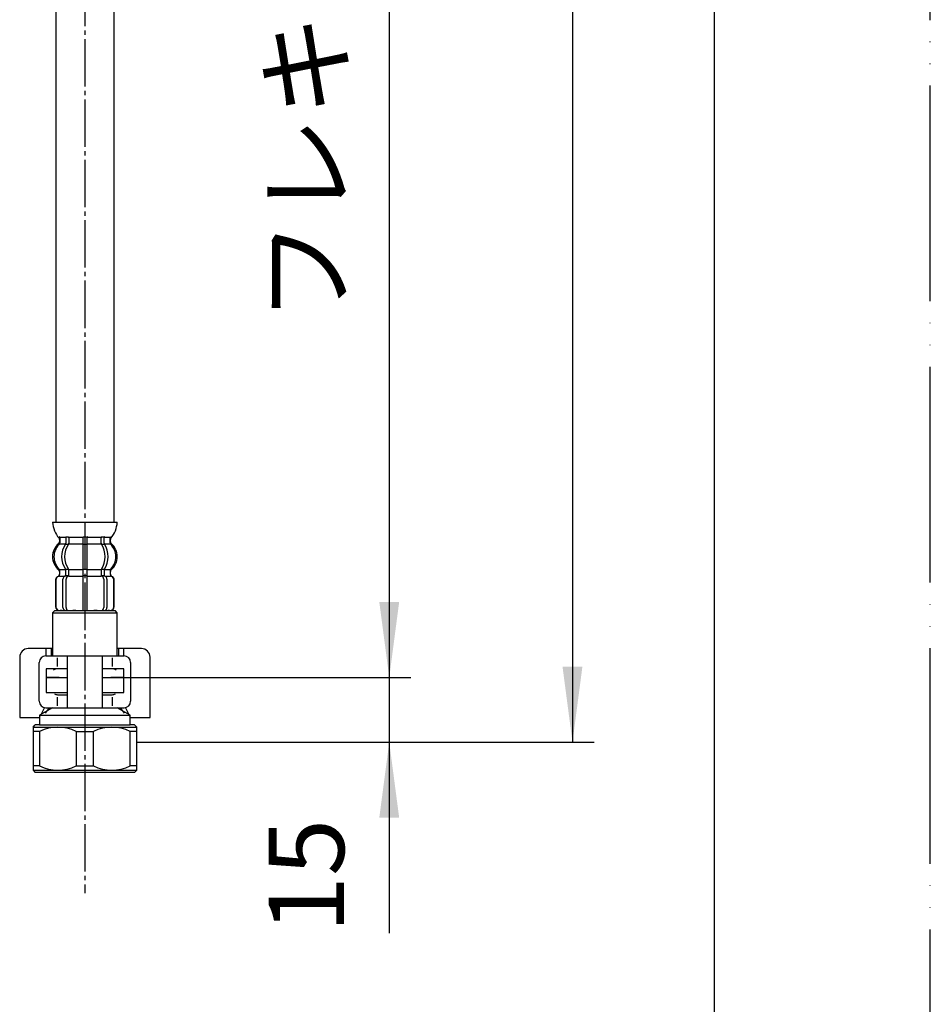
# Model space of a CAD drawing. Units: millimetres. Extents: x 0 to 1050, y 0 to 1485.
# Drawn here: x 839 to 1050, y 228 to 456 of the extents above; entities that cross this region are included whole.
import ezdxf

# ---------------------------------------------------------------- set-up
doc = ezdxf.new("R2010")
doc.units = ezdxf.units.MM
doc.linetypes.add('DASH_CENTER', pattern=[14, 11, -1, 1, -1])
doc.linetypes.add('PHANTOM', pattern=[13, 10, -1, 0, -1, 0, -1])
doc.layers.add('1', color=7, linetype='Continuous')
doc.styles.add('CONVERTER_11', font='MS Mincho.ttf', dxfattribs={"width": 0.89})
doc.styles.add('CONVERTER_12', font='txt.shx', dxfattribs={"width": 0.9})
doc.dimstyles.new('ME10_DIM_13', dxfattribs={"dimtxt": 17.5, "dimasz": 17.5, "dimexe": 5, "dimexo": 0, "dimgap": 5, "dimtad": 1, "dimdsep": 46, "dimtxsty": 'CONVERTER_12', "dimsah": 1, "dimcen": 0.09, "dimclrd": 2, "dimclre": 2, "dimclrt": 7, "dimadec": 0, "dimazin": 0, "dimtfac": 1, "dimtdec": 4, "dimtix": 1, "dimtmove": 0, "dimatfit": 3, "dimfxl": 1, "dimtolj": 1, "dimtzin": 0, "dimarcsym": 0})
doc.dimstyles.new('ME10_DIM_16', dxfattribs={"dimtxt": 17.5, "dimasz": 17.5, "dimexe": 5, "dimexo": 0, "dimgap": 5, "dimtad": 1, "dimdsep": 46, "dimtxsty": 'CONVERTER_11', "dimsah": 1, "dimcen": 0.09, "dimclrd": 2, "dimclre": 2, "dimclrt": 7, "dimadec": 0, "dimazin": 0, "dimtfac": 1, "dimtdec": 4, "dimtix": 1, "dimtmove": 0, "dimatfit": 3, "dimfxl": 1, "dimtolj": 1, "dimtzin": 0, "dimarcsym": 0})
doc.dimstyles.new('ME10_DIM_17', dxfattribs={"dimtxt": 17.5, "dimasz": 17.5, "dimexe": 5, "dimexo": 0, "dimgap": 5, "dimtad": 1, "dimdsep": 46, "dimtxsty": 'CONVERTER_12', "dimsah": 1, "dimcen": 0.09, "dimclrd": 2, "dimclre": 2, "dimclrt": 7, "dimadec": 0, "dimazin": 0, "dimtfac": 1, "dimtdec": 4, "dimtix": 1, "dimtmove": 0, "dimatfit": 3, "dimfxl": 1, "dimtolj": 1, "dimtzin": 0, "dimarcsym": 0})

# ---------------------------------------------------------------- blocks, each defined once
blk = doc.blocks.new('71-31A-C2K__1', base_point=(977.87, 915.3))
at = {"layer": '1', "color": 7, "linetype": 'Continuous'}
for p, q in [((844.91, 309), (850, 309)), ((847.65, 306.58), (847.65, 308.58)), ((850, 297), (850, 309)), ((850, 309), (863.09, 309)), ((858, 309), (858, 300)), ((860.35, 308.58), (860.35, 306.58)), ((843.41, 298.5), (843.41, 307.5)), ((850, 306.02), (847.65, 306.02)), ((860.35, 306.02), (858, 306.02)), ((864.59, 307.5), (864.59, 298.5)), ((847.65, 300), (850, 300)), ((847.65, 297.42), (847.65, 299.42)), ((858, 300), (858, 297)), ((858, 300), (860.35, 300)), ((860.35, 299.42), (860.35, 297.42)), ((844.91, 297), (850, 297)), ((850, 297), (863.09, 297))]:
    blk.add_line(p, q, dxfattribs=at)
for centre, radius, start, end in [((844.91, 307.5), 1.5, 90, 180), ((863.09, 307.5), 1.5, 0, 90), ((847.79, 304.19), 1.83, 94.5124, 124.4278), ((860.21, 304.19), 1.83, 55.5722, 85.4876), ((847.79, 301.82), 1.83, 242.3247, 265.4876), ((860.21, 301.82), 1.83, 274.5124, 297.6753), ((844.91, 298.5), 1.5, 180, 270), ((863.09, 298.5), 1.5, 270, 0)]:
    blk.add_arc(centre, radius, start, end, dxfattribs=at)
blk = doc.blocks.new('88-153BK__2', base_point=(2.99, 159.91))
at = {"color": 7, "linetype": 'Continuous'}
for p, q in [((844.97, 310.7), (844.97, 309)), ((863.03, 309), (863.03, 310.7)), ((838.88, 308.7), (838.88, 294.7)), ((869.12, 294.7), (869.12, 308.7)), ((844.62, 297.02), (843.6, 295.03)), ((845.74, 297), (844.82, 295.73)), ((863.18, 295.73), (862.26, 297)), ((864.4, 295.03), (863.38, 297.02)), ((838.88, 294.7), (843.5, 294.7)), ((843.5, 294.83), (843.43, 294.7)), ((864.57, 294.7), (864.5, 294.83)), ((864.5, 294.7), (869.12, 294.7))]:
    blk.add_line(p, q, dxfattribs=at)
for centre, start, end in [((840.88, 308.7), 90, 180), ((867.12, 308.7), 0, 90)]:
    blk.add_arc(centre, 2, start, end, dxfattribs=at)
at = {"layer": '1', "color": 7, "linetype": 'Continuous'}
for p, q in [((846.5, 310.7), (840.88, 310.7)), ((846.25, 309), (846.25, 310.7)), ((867.12, 310.7), (861.5, 310.7)), ((861.75, 310.7), (861.75, 309))]:
    blk.add_line(p, q, dxfattribs=at)
blk = doc.blocks.new('35-158A__3', base_point=(432.03, 718.99))
at = {"color": 7, "linetype": 'Continuous'}
for p, q in [((845, 304), (845, 300.5)), ((847.5, 304), (845, 304)), ((863, 304), (860.5, 304)), ((863, 300.5), (863, 304)), ((845, 300.5), (846.5, 300.5)), ((861.5, 300.5), (863, 300.5))]:
    blk.add_line(p, q, dxfattribs=at)
at = {"layer": '1', "color": 7, "linetype": 'Continuous'}
for p, q in [((848, 304), (847.5, 304)), ((848, 304), (850, 304)), ((858, 304), (860, 304)), ((860.5, 304), (860, 304)), ((846.5, 300.5), (850, 300.5)), ((858, 300.5), (861.5, 300.5)), ((846.5, 297), (843.5, 295.27)), ((846.5, 297), (854, 297)), ((854, 297), (861.5, 297)), ((864.5, 295.27), (861.5, 297)), ((843.5, 295.27), (854, 295.27)), ((843.5, 295.27), (843.5, 293)), ((854, 295.27), (864.5, 295.27)), ((864.5, 293), (864.5, 295.27)), ((842, 292.5), (842.5, 293)), ((842, 292.5), (854, 292.5)), ((842, 292.5), (842, 282.5)), ((843.5, 293), (842.5, 293)), ((843.5, 293), (854, 293)), ((854, 293), (864.5, 293)), ((854, 292.5), (866, 292.5)), ((865.5, 293), (864.5, 293)), ((865.5, 293), (866, 292.5)), ((866, 282.5), (866, 292.5)), ((843.5, 291.5), (842, 291.5)), ((843.5, 291.5), (843.5, 283.5)), ((852, 291.5), (852, 283.5)), ((852, 291.5), (854, 291.5)), ((854, 291.5), (856, 291.5)), ((856, 283.5), (856, 291.5)), ((864.5, 283.5), (864.5, 291.5)), ((866, 291.5), (864.5, 291.5)), ((843.5, 283.5), (842, 283.5)), ((852, 283.5), (854, 283.5)), ((854, 283.5), (856, 283.5)), ((866, 283.5), (864.5, 283.5)), ((842, 282.5), (854, 282.5)), ((842, 282.5), (842.5, 282)), ((854, 282), (842.5, 282)), ((854, 282.5), (866, 282.5)), ((865.5, 282), (854, 282)), ((865.5, 282), (866, 282.5))]:
    blk.add_line(p, q, dxfattribs=at)
for centre, start, end in [((847.75, 282.97), 63.519, 116.481), ((860.25, 282.97), 63.519, 116.481), ((847.75, 292.03), 243.519, 296.481), ((860.25, 292.03), 243.519, 296.481)]:
    blk.add_arc(centre, 9.53, start, end, dxfattribs=at)
blk = doc.blocks.new('35-158X-1S', base_point=(695.44, 2376.68))
blk.add_blockref('88-153BK__2', (2.99, 159.91))
at = {"layer": '1'}
for name, p in [('71-31A-C2K__1', (977.87, 915.3)), ('35-158A__3', (432.03, 718.99))]:
    blk.add_blockref(name, p, dxfattribs=at)
blk = doc.blocks.new('33-108AX-1__8', base_point=(824, 494.56))
at = {"layer": '1', "color": 7, "linetype": 'Continuous'}
for p, q in [((847.3, 340), (847.3, 676.5)), ((860.7, 676.5), (860.7, 340))]:
    blk.add_line(p, q, dxfattribs=at)
blk = doc.blocks.new('33-108X-2__10', base_point=(940.95, 1150.69))
at = {"color": 7, "linetype": 'Continuous'}
for p, q in [((849.55, 336.35), (849.55, 335.16)), ((850.26, 336.35), (850.26, 335.16)), ((853.5, 336.35), (853.5, 335)), ((853.6, 336.6), (854, 336.6)), ((854, 336.6), (854.4, 336.6)), ((854.5, 335), (854.5, 336.35)), ((857.74, 335.16), (857.74, 336.35)), ((858.45, 335.16), (858.45, 336.35)), ((849.61, 334.9), (850.12, 334.9)), ((853.5, 335), (853.5, 329)), ((853.6, 334.9), (854, 334.9)), ((854, 334.9), (854.4, 334.9)), ((854.5, 329), (854.5, 335)), ((857.88, 334.9), (858.39, 334.9)), ((848.17, 327.91), (848.17, 328.78)), ((849.55, 327.86), (849.55, 328.84)), ((849.61, 329.1), (850.12, 329.1)), ((850.26, 327.5), (850.26, 328.84)), ((853.5, 329), (853.5, 327.5)), ((853.6, 329.1), (854, 329.1)), ((854, 329.1), (854.4, 329.1)), ((854.5, 327.5), (854.5, 329)), ((857.74, 328.84), (857.74, 327.5)), ((857.88, 329.1), (858.39, 329.1)), ((858.45, 328.84), (858.45, 327.86)), ((859.83, 328.78), (859.83, 327.91)), ((847.2, 326.6), (847.2, 320.4)), ((847.27, 326.6), (847.27, 320.4)), ((848.92, 320.2), (848.92, 326.8)), ((849.61, 327.6), (850.17, 327.6)), ((849.62, 320.2), (849.62, 326.8)), ((853.5, 327.5), (853.5, 319.5)), ((853.6, 327.6), (854, 327.6)), ((854, 327.6), (854.4, 327.6)), ((854.5, 319.5), (854.5, 327.5)), ((857.83, 327.6), (858.39, 327.6)), ((858.38, 326.8), (858.38, 320.2)), ((859.08, 326.8), (859.08, 320.2)), ((860.73, 320.4), (860.73, 326.6)), ((860.8, 320.4), (860.8, 326.6)), ((848.27, 319.6), (848.57, 319.6)), ((849.24, 319.61), (849.41, 319.5)), ((858.59, 319.5), (858.76, 319.61)), ((859.43, 319.6), (859.73, 319.6))]:
    blk.add_line(p, q, dxfattribs=at)
for centre, radius, start, end in [((848.04, 336.5), 0.1, 22.0737, 90), ((847.67, 336.35), 0.5, 0, 22.0737), ((849.05, 336.35), 0.5, 17.496, 32.9514), ((849.05, 336.35), 0.5, 0, 17.496), ((849.76, 336.35), 0.5, 0, 32.9514), ((853, 336.35), 0.5, 17.496, 32.9514), ((853, 336.35), 0.5, 0, 17.496), ((855, 336.35), 0.5, 162.504, 180), ((855, 336.35), 0.5, 147.0486, 162.504), ((858.24, 336.35), 0.5, 147.0486, 180), ((858.95, 336.35), 0.5, 162.504, 180), ((858.95, 336.35), 0.5, 147.0486, 162.504), ((860.33, 336.35), 0.5, 157.9263, 180), ((859.96, 336.5), 0.1, 90, 157.9263), ((850.82, 332), 4, 134.4214, 225.6402), ((847.67, 335.22), 0.5, 314.4214, 0), ((853.78, 332), 5.18, 146.2456, 213.7544), ((854.48, 332), 5.18, 146.2456, 213.7544), ((849.05, 335.16), 0.5, 326.2456, 341.8773), ((849.05, 335.16), 0.5, 341.8773, 0), ((849.76, 335.16), 0.5, 326.2456, 0), ((858.24, 335.16), 0.5, 180, 213.7544), ((853.52, 332), 5.18, 326.2456, 33.7544), ((858.95, 335.16), 0.5, 180, 198.1227), ((858.95, 335.16), 0.5, 198.1227, 213.7544), ((854.22, 332), 5.18, 326.2456, 33.7544), ((860.33, 335.22), 0.5, 180, 225.5786), ((857.18, 332), 4, 314.3598, 45.5786), ((847.67, 328.78), 0.5, 0, 45.6402), ((849.05, 328.84), 0.5, 18.1227, 33.7544), ((849.05, 328.84), 0.5, 0, 18.1227), ((849.76, 328.84), 0.5, 0, 33.7544), ((858.24, 328.84), 0.5, 146.2456, 180), ((858.95, 328.84), 0.5, 161.8773, 180), ((858.95, 328.84), 0.5, 146.2456, 161.8773), ((860.33, 328.78), 0.5, 134.3598, 180), ((848.1, 326.6), 0.9, 110.9248, 180), ((848.17, 326.6), 0.9, 110.7733, 180), ((847.6, 327.91), 0.5, 290.9248, 0), ((847.67, 327.91), 0.5, 290.7733, 0), ((849.62, 326.8), 0.7, 117.9071, 180), ((849.05, 327.86), 0.5, 297.9071, 313.8713), ((849.05, 327.86), 0.5, 313.8713, 0), ((849.63, 327.42), 0.183, 95.871, 120.9917), ((850.32, 326.8), 0.7, 95.0524, 180), ((850.14, 327.48), 0.119, 43.2267, 78.73), ((850.32, 326.8), 0.7, 90, 95.0524), ((857.68, 326.8), 0.7, 84.9476, 90), ((857.68, 326.8), 0.7, 0, 84.9476), ((857.86, 327.48), 0.119, 101.27, 136.7733), ((858.37, 327.42), 0.183, 59.0083, 84.129), ((858.95, 327.86), 0.5, 180, 226.1287), ((858.95, 327.86), 0.5, 226.1287, 242.0929), ((858.38, 326.8), 0.7, 0, 62.0929), ((860.33, 327.91), 0.5, 180, 249.2267), ((860.4, 327.91), 0.5, 180, 249.0752), ((859.83, 326.6), 0.9, 0, 69.2267), ((859.9, 326.6), 0.9, 0, 69.0752), ((848.1, 320.4), 0.9, 180, 270), ((848.17, 320.4), 0.9, 180, 270), ((848.02, 319.11), 0.5, 51.4204, 65.3757), ((848.41, 319.11), 0.5, 51.4204, 65.3757), ((849.62, 320.2), 0.7, 180, 237.8392), ((850.32, 320.2), 0.7, 180, 270), ((850.91, 319.11), 0.5, 51.4204, 65.3757), ((857.09, 319.11), 0.5, 114.6243, 128.5796), ((857.68, 320.2), 0.7, 270, 0), ((858.38, 320.2), 0.7, 302.1608, 0), ((859.59, 319.11), 0.5, 114.6243, 128.5796), ((859.98, 319.11), 0.5, 114.6243, 128.5796), ((859.83, 320.4), 0.9, 270, 0), ((859.9, 320.4), 0.9, 270, 0)]:
    blk.add_arc(centre, radius, start, end, dxfattribs=at)
at = {"layer": '1', "color": 7, "linetype": 'Continuous'}
for p, q in [((846.52, 340), (854, 340)), ((854, 340), (861.48, 340)), ((848.1, 336.01), (848.1, 335.44)), ((848.17, 336.5), (848.92, 336.5)), ((848.17, 336.35), (848.17, 335.22)), ((848.92, 336.5), (849.53, 336.5)), ((849.61, 336.6), (850.12, 336.6)), ((850.26, 336.5), (853.48, 336.5)), ((854.52, 336.5), (857.74, 336.5)), ((857.88, 336.6), (858.39, 336.6)), ((858.47, 336.5), (859.08, 336.5)), ((859.08, 336.5), (859.83, 336.5)), ((859.83, 335.22), (859.83, 336.35)), ((859.9, 335.44), (859.9, 336.01)), ((848.17, 335), (849.53, 335)), ((850.26, 335), (853.5, 335)), ((854.5, 335), (857.74, 335)), ((858.47, 335), (859.83, 335)), ((848.17, 329), (849.53, 329)), ((850.26, 329), (853.5, 329)), ((854.5, 329), (857.74, 329)), ((858.47, 329), (859.83, 329)), ((848.1, 328.56), (848.1, 327.91)), ((848.1, 327.5), (848.17, 327.5)), ((848.17, 327.5), (849.4, 327.5)), ((850.32, 327.5), (853.5, 327.5)), ((854.5, 327.5), (857.68, 327.5)), ((858.6, 327.5), (859.83, 327.5)), ((859.83, 327.5), (859.9, 327.5)), ((859.9, 327.91), (859.9, 328.56)), ((851.3, 319.6), (851.92, 319.6)), ((856.08, 319.6), (856.7, 319.6)), ((848.1, 319.5), (848.34, 319.5)), ((848.91, 319.5), (849.41, 319.5)), ((850.33, 319.5), (851.22, 319.5)), ((852.33, 319.5), (853.5, 319.5)), ((854.5, 319.5), (855.67, 319.5)), ((856.78, 319.5), (857.67, 319.5)), ((858.59, 319.5), (859.09, 319.5)), ((859.66, 319.5), (859.9, 319.5))]:
    blk.add_line(p, q, dxfattribs=at)
for centre, radius, start, end in [((852.41, 340.22), 5.9, 182.1671, 221.6831), ((855.59, 340.22), 5.9, 318.3169, 357.8329), ((847.6, 336.01), 0.5, 0, 35.7393), ((860.4, 336.01), 0.5, 144.2607, 180), ((850.5, 332), 4, 130.1286, 180), ((847.6, 335.44), 0.5, 310.1286, 0), ((860.4, 335.44), 0.5, 180, 229.8714), ((857.5, 332), 4, 0, 49.8714), ((850.5, 332), 4, 180, 229.8714), ((857.5, 332), 4, 310.1286, 0), ((847.6, 328.56), 0.5, 0, 49.8714), ((860.4, 328.56), 0.5, 130.1286, 180)]:
    blk.add_arc(centre, radius, start, end, dxfattribs=at)
blk = doc.blocks.new('33-70K__11', base_point=(710.65, 721.52))
at = {"color": 7, "linetype": 'Continuous'}
for p, q in [((847, 319.5), (846.5, 319)), ((846.5, 319), (846.5, 309)), ((846.5, 319), (861.5, 319)), ((861.5, 319), (861, 319.5)), ((861.5, 309), (861.5, 319)), ((850, 306), (845, 306)), ((845, 306), (845, 304)), ((863, 306), (858, 306)), ((863, 304), (863, 306)), ((845, 304), (850, 304)), ((858, 304), (863, 304))]:
    blk.add_line(p, q, dxfattribs=at)
at = {"layer": '1', "color": 7, "linetype": 'Continuous'}
blk.add_line((847, 319.5), (861, 319.5), dxfattribs=at)
blk = doc.blocks.new('33-108CX-415__12', base_point=(763.93, 1005.67))
for name, p in [('33-108X-2__10', (940.95, 1150.69)), ('33-70K__11', (710.65, 721.52))]:
    blk.add_blockref(name, p)
at = {"layer": '1'}
blk.add_blockref('33-108AX-1__8', (824, 494.56), dxfattribs=at)
blk = doc.blocks.new('K8711MEJV-13', base_point=(1050, 0))
blk.add_blockref('33-108CX-415__12', (763.93, 1005.67))
at = {"layer": '1'}
blk.add_blockref('35-158X-1S', (695.44, 2376.68), dxfattribs=at)
blk = doc.blocks.new('開示A4__19')
at = {"layer": '1', "color": 4, "linetype": 'PHANTOM'}
blk.add_line((210, 0), (210, 297), dxfattribs=at)
at = {"layer": '1', "color": 7, "linetype": 'Continuous'}
blk.add_line((200, 10), (200, 148.5), dxfattribs=at)
blk = doc.blocks.new('開示A4__20')
at = {"layer": '1'}
blk.add_blockref('開示A4__19', (0, 0), dxfattribs=at)
blk = doc.blocks.new('*D46')
at = {"layer": '1', "color": 2, "linetype": 'Continuous'}
for p, q in [((886.5, 707), (972.04, 707)), ((967.04, 707), (967.04, 289)), ((867.88, 289), (972.04, 289))]:
    blk.add_line(p, q, dxfattribs=at)
at = {"layer": '1', "color": 2}
for points in [[(969.34, 689.5), (964.73, 689.5), (967.04, 707)], [(964.73, 306.5), (969.34, 306.5), (967.04, 289)]]:
    blk.add_solid(points, dxfattribs=at)
at = {"layer": '1', "color": 7, "insert": (962.04, 476.56), "char_height": 17.5, "attachment_point": 7, "rotation": 90, "line_spacing_factor": 0.60024, "style": 'CONVERTER_12'}
blk.add_mtext('418', dxfattribs=at)
blk = doc.blocks.new('*D49')
at = {"layer": '1', "color": 2, "linetype": 'Continuous'}
for p, q in [((886.5, 707), (929.56, 707)), ((924.56, 707), (924.56, 304)), ((863, 304), (929.56, 304))]:
    blk.add_line(p, q, dxfattribs=at)
at = {"layer": '1', "color": 2}
for points in [[(926.86, 689.5), (922.25, 689.5), (924.56, 707)], [(922.25, 321.5), (926.86, 321.5), (924.56, 304)]]:
    blk.add_solid(points, dxfattribs=at)
at = {"layer": '1', "color": 7, "insert": (919.56, 386.21), "char_height": 17.5, "attachment_point": 7, "rotation": 90, "line_spacing_factor": 0.454545, "style": 'CONVERTER_11'}
blk.add_mtext('フレキホース直管時403', dxfattribs=at)
blk = doc.blocks.new('*D50')
at = {"layer": '1', "color": 2, "linetype": 'Continuous'}
for p, q in [((924.56, 339), (924.56, 304)), ((863, 304), (929.56, 304)), ((924.56, 304), (924.56, 289)), ((867.88, 289), (929.56, 289)), ((924.56, 289), (924.56, 244.74))]:
    blk.add_line(p, q, dxfattribs=at)
at = {"layer": '1', "color": 2}
for points in [[(922.25, 321.5), (926.86, 321.5), (924.56, 304)], [(926.86, 271.5), (922.25, 271.5), (924.56, 289)]]:
    blk.add_solid(points, dxfattribs=at)
at = {"layer": '1', "color": 7, "insert": (919.56, 244.74), "char_height": 17.5, "attachment_point": 7, "rotation": 90, "line_spacing_factor": 0.60024, "style": 'CONVERTER_12'}
blk.add_mtext('15', dxfattribs=at)

msp = doc.modelspace()

# ---------------------------------------------------------------- linework, layer by layer
at = {"layer": '1', "color": 2, "linetype": 'DASH_CENTER'}
msp.add_line((854, 718), (854, 254), dxfattribs=at)
at = {"layer": '1', "color": 2, "linetype": 'Continuous'}
msp.add_line((866, 289), (867.882, 289), dxfattribs=at)

# ---------------------------------------------------------------- block references
at = {"layer": '1', "xscale": 5, "yscale": 5, "zscale": 5}
msp.add_blockref('開示A4__20', (0, 0), dxfattribs=at)
at = {"layer": '1'}
msp.add_blockref('K8711MEJV-13', (1050, 0), dxfattribs=at)

# ---------------------------------------------------------------- dimensions: what is measured, and where the dimension line sits
dim = msp.add_linear_dim(base=(924.555, 707), p1=(863, 304), p2=(886.5, 707), angle=90, text='フレキホース直管時403', dimstyle='ME10_DIM_16', dxfattribs=at)
dim.commit()
dim.dimension.update_dxf_attribs({"geometry": '*D49', "text_midpoint": (910.805, 485.959), "text_rotation": 90})
for base, p2, dimstyle, picture, middle in [((967.037, 707), (886.5, 707), 'ME10_DIM_13', '*D46', (953.287, 494.939)), ((924.555, 304), (863, 304), 'ME10_DIM_17', '*D50', (910.805, 255.237))]:
    dim = msp.add_linear_dim(base=base, p1=(867.882, 289), p2=p2, angle=90, dimstyle=dimstyle, dxfattribs=at)
    dim.commit()
    dim.dimension.update_dxf_attribs({"geometry": picture, "text_midpoint": middle, "text_rotation": 90})

doc.saveas('drawing.dxf')
